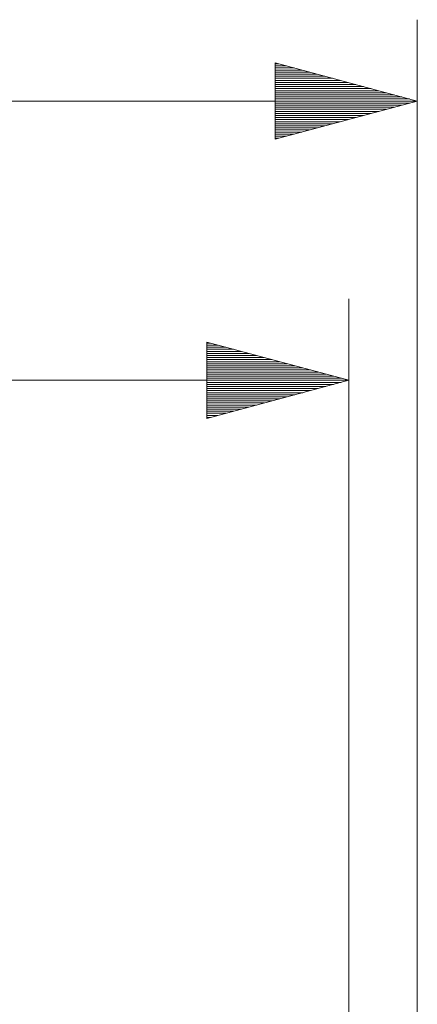
# Model space of a CAD drawing. Units: inches. Extents: x 20 to 414, y 6 to 291.
# Drawn here: x 369 to 379, y 194 to 218 of the extents above; entities that cross this region are included whole.
import ezdxf

# ---------------------------------------------------------------- set-up
doc = ezdxf.new("R2010")
doc.units = ezdxf.units.IN
doc.header["$MEASUREMENT"] = 0
doc.layers.add('Capa 1', color=7, linetype='Continuous')

msp = doc.modelspace()

# ---------------------------------------------------------------- linework, layer by layer
at = {"layer": 'Capa 1', "color": 7, "lineweight": 9}
for points in [[(379.184, 192.281), (379.184, 217.822)], [(375.684, 216.76), (375.684, 214.884)], [(379.184, 215.822), (375.684, 216.76)], [(375.684, 216.736), (375.771, 216.736)], [(375.684, 216.736), (375.771, 216.736)], [(375.684, 216.686), (375.961, 216.686)], [(375.684, 216.635), (376.151, 216.635)], [(375.684, 216.584), (376.34, 216.584)], [(375.684, 216.533), (376.53, 216.533)], [(375.684, 216.483), (376.719, 216.483)], [(375.684, 216.432), (376.909, 216.432)], [(375.684, 216.381), (377.098, 216.381)], [(375.684, 216.33), (377.288, 216.33)], [(375.684, 216.279), (377.478, 216.279)], [(375.684, 216.228), (377.667, 216.228)], [(375.684, 216.178), (377.857, 216.178)], [(375.684, 216.127), (378.047, 216.127)], [(375.684, 216.076), (378.236, 216.076)], [(375.684, 216.025), (378.425, 216.025)], [(375.684, 215.974), (378.615, 215.974)], [(375.684, 215.924), (378.805, 215.924)], [(296.161, 215.822), (379.184, 215.822)], [(375.684, 215.873), (378.994, 215.873)], [(375.684, 215.822), (379.184, 215.822)], [(375.684, 215.822), (379.184, 215.822)], [(375.684, 214.884), (379.184, 215.822)], [(375.684, 215.771), (378.994, 215.771)], [(375.684, 215.721), (378.805, 215.721)], [(375.684, 215.67), (378.615, 215.67)], [(375.684, 215.619), (378.425, 215.619)], [(375.684, 215.568), (378.236, 215.568)], [(375.684, 215.517), (378.047, 215.517)], [(375.684, 215.466), (377.857, 215.466)], [(375.684, 215.416), (377.667, 215.416)], [(375.684, 215.365), (377.478, 215.365)], [(375.684, 215.314), (377.288, 215.314)], [(375.684, 215.263), (377.098, 215.263)], [(375.684, 215.213), (376.909, 215.213)], [(375.684, 215.162), (376.719, 215.162)], [(375.684, 215.111), (376.53, 215.111)], [(375.684, 215.06), (376.34, 215.06)], [(375.684, 215.009), (376.151, 215.009)], [(375.684, 214.958), (375.961, 214.958)], [(375.684, 214.908), (375.771, 214.908)], [(375.684, 214.908), (375.771, 214.908)], [(377.5, 187.465), (377.5, 210.958)], [(374, 209.896), (374, 208.02)], [(377.5, 208.958), (374, 209.896)], [(374, 209.872), (374.087, 209.872)], [(374, 209.872), (374.087, 209.872)], [(374, 209.821), (374.277, 209.821)], [(374, 209.77), (374.467, 209.77)], [(374, 209.72), (374.656, 209.72)], [(374, 209.669), (374.846, 209.669)], [(374, 209.618), (375.035, 209.618)], [(374, 209.567), (375.225, 209.567)], [(374, 209.517), (375.414, 209.517)], [(374, 209.466), (375.604, 209.466)], [(374, 209.415), (375.794, 209.415)], [(374, 209.364), (375.983, 209.364)], [(374, 209.313), (376.173, 209.313)], [(374, 209.263), (376.363, 209.263)], [(374, 209.212), (376.552, 209.212)], [(374, 209.161), (376.742, 209.161)], [(297.845, 208.958), (377.5, 208.958)], [(374, 209.11), (376.931, 209.11)], [(374, 209.059), (377.121, 209.059)], [(374, 209.008), (377.31, 209.008)], [(374, 208.958), (377.5, 208.958)], [(374, 208.958), (377.5, 208.958)], [(374, 208.02), (377.5, 208.958)], [(374, 208.907), (377.31, 208.907)], [(374, 208.856), (377.121, 208.856)], [(374, 208.805), (376.931, 208.805)], [(374, 208.755), (376.742, 208.755)], [(374, 208.704), (376.552, 208.704)], [(374, 208.653), (376.363, 208.653)], [(374, 208.602), (376.173, 208.602)], [(374, 208.551), (375.983, 208.551)], [(374, 208.5), (375.794, 208.5)], [(374, 208.45), (375.604, 208.45)], [(374, 208.399), (375.414, 208.399)], [(374, 208.348), (375.225, 208.348)], [(374, 208.297), (375.035, 208.297)], [(374, 208.247), (374.846, 208.247)], [(374, 208.196), (374.656, 208.196)], [(374, 208.145), (374.467, 208.145)], [(374, 208.094), (374.277, 208.094)], [(374, 208.043), (374.087, 208.043)], [(374, 208.043), (374.087, 208.043)]]:
    msp.add_lwpolyline(points, dxfattribs=at)

doc.saveas('drawing.dxf')
